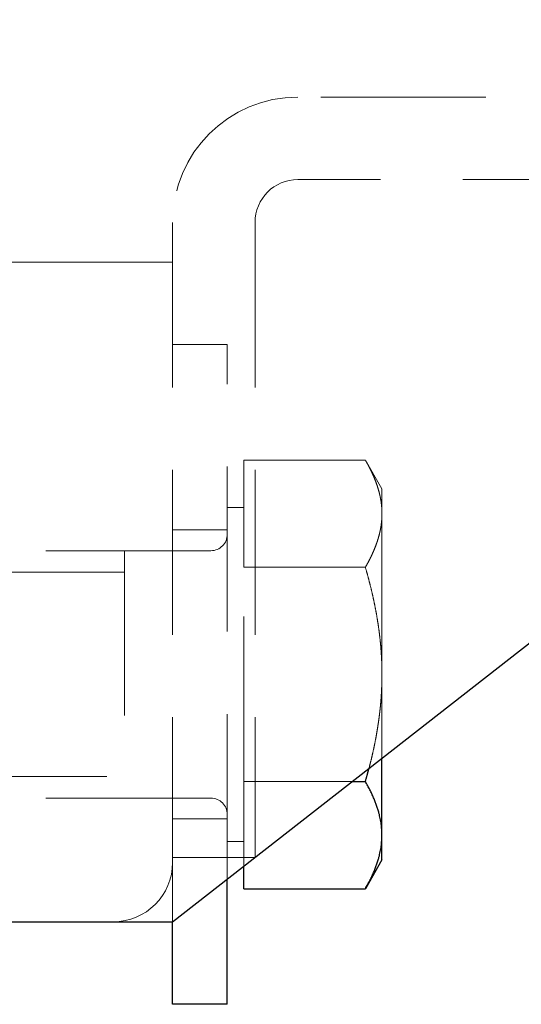
# Model space of a CAD drawing. Units: inches. Extents: x 0.7 to 33.3, y 0.2 to 21.5.
# Drawn here: x 18.2 to 18.9, y 9.6 to 11.1 of the extents above; entities that cross this region are included whole.
import ezdxf

# ---------------------------------------------------------------- set-up
doc = ezdxf.new("R2010")
doc.units = ezdxf.units.IN
doc.header["$MEASUREMENT"] = 0
doc.linetypes.add('HIDDEN', pattern=[0.375, 0.25, -0.125])
for name, color, linetype, lineweight in [('Hidden Narrow(Default)', 7, 'HIDDEN', 9), ('Hidden(Default)', 7, 'HIDDEN', 9), ('Visible(Default)', 7, 'Continuous', 25)]:
    doc.layers.add(name, color=color, linetype=linetype, lineweight=lineweight)

msp = doc.modelspace()

# ---------------------------------------------------------------- linework, layer by layer
at = {"layer": 'Hidden Narrow(Default)'}
for p, q in [((18.3312185, 10.2723408), (17.2395834, 10.2723408)), ((18.0546846, 9.9624408), (18.3312185, 9.9624408))]:
    msp.add_line(p, q, dxfattribs=at)
at = {"layer": 'Hidden(Default)'}
for p, q in [((20.0041455, 10.9923908), (18.5942185, 10.9923908)), ((20.0041455, 10.9923908), (18.5942185, 10.9923908)), ((19.8441528, 10.8673908), (18.5942185, 10.8673908)), ((18.4042185, 10.8023908), (18.4042185, 9.8323908)), ((18.4042185, 10.8023908), (18.4042185, 9.8400515)), ((18.5292185, 10.8023908), (18.5292185, 9.8400515)), ((18.1542185, 10.7423908), (18.4042185, 10.7423908)), ((18.4872185, 10.6173908), (18.4042185, 10.6173908)), ((18.4872185, 9.8072376), (18.4872185, 10.6173908)), ((18.5122224, 10.2797706), (18.5122224, 10.4421504)), ((18.5122224, 10.4421504), (18.6964772, 10.4421504)), ((18.7215974, 10.3986408), (18.6964772, 10.4421504)), ((18.7215974, 10.3609605), (18.7215974, 10.3986408)), ((18.5122224, 10.3705158), (18.4872185, 10.3705158)), ((18.7215974, 10.1173908), (18.7215974, 10.3609605)), ((18.4872185, 10.3363908), (18.4042185, 10.3363908)), ((18.4622185, 10.3048908), (17.2997224, 10.3048908)), ((18.3312185, 10.3048908), (18.3312185, 9.9298908)), ((18.5122224, 9.9550111), (18.5122224, 10.2797706)), ((18.5122224, 10.2797706), (18.6964772, 10.2797706)), ((18.7215974, 9.9903544), (18.7215974, 10.1173908)), ((18.5122224, 9.9550111), (18.67636, 9.9550111)), ((18.5122224, 9.8267728), (18.5122224, 9.9550111)), ((18.4622185, 9.9298908), (18.0564356, 9.9298908)), ((18.4872185, 9.8983908), (18.4042185, 9.8983908)), ((18.5122224, 9.8642658), (18.4872185, 9.8642658)), ((18.4042185, 9.8400515), (18.5292185, 9.8400515)), ((18.4042185, 9.7423908), (18.4042185, 9.8323908))]:
    msp.add_line(p, q, dxfattribs=at)
for centre, radius, start, end in [((18.5942185, 10.8023908), 0.19, 90, 180), ((18.5942185, 10.8023908), 0.19, 90, 180), ((18.5942185, 10.8023908), 0.065, 90, 180), ((18.4622185, 10.3298908), 0.025, 270, 0), ((18.4622185, 9.9048908), 0.025, 0, 90), ((18.3142185, 9.8323908), 0.09, 270, 0)]:
    msp.add_arc(centre, radius, start, end, dxfattribs=at)
for points, weights in [([(18.7215974, 10.3609605), (18.7215974, 10.3986408), (18.6964772, 10.4421504)], [1, 1.0379548493, 1]), ([(18.6964772, 10.2797706), (18.7215974, 10.3232801), (18.7215974, 10.3609605)], [1, 1.0379548493, 1]), ([(18.7215974, 10.1173908), (18.7215974, 10.1927516), (18.6964772, 10.2797706)], [1, 1.0379548493, 1]), ([(18.7019801, 9.9750277), (18.7215974, 10.0502641), (18.7215974, 10.1173908)], [1.00760495239, 1.03366824612, 1])]:
    msp.add_rational_spline(points, weights, degree=2, dxfattribs=at)
at = {"layer": 'Visible(Default)'}
for p, q in [((18.4042185, 9.7423908), (20.1542185, 11.1096407)), ((18.7215974, 9.8738212), (18.7215974, 9.9903544)), ((18.67636, 9.9550111), (18.6964772, 9.9550111)), ((18.7215974, 9.8361408), (18.7215974, 9.8738212)), ((18.7215974, 9.8361408), (18.6964772, 9.7926313)), ((18.5122224, 9.7926313), (18.5122224, 9.8267728)), ((18.4872185, 9.6173908), (18.4872185, 9.8072376)), ((18.5122224, 9.7926313), (18.6964772, 9.7926313)), ((18.1542185, 9.7423908), (18.4042185, 9.7423908)), ((18.4042185, 9.6173908), (18.4042185, 9.7423908)), ((18.4872185, 9.6173908), (18.4042185, 9.6173908))]:
    msp.add_line(p, q, dxfattribs=at)
for points, weights in [([(18.6964772, 9.9550111), (18.6994094, 9.9651684), (18.7019801, 9.9750277)], [1, 1.00428660318, 1.00760495239]), ([(18.7215974, 9.8738212), (18.7215974, 9.9115016), (18.6964772, 9.9550111)], [1, 1.0379548493, 1]), ([(18.6964772, 9.7926313), (18.7215974, 9.8361408), (18.7215974, 9.8738212)], [1, 1.0379548493, 1])]:
    msp.add_rational_spline(points, weights, degree=2, dxfattribs=at)

doc.saveas('drawing.dxf')
